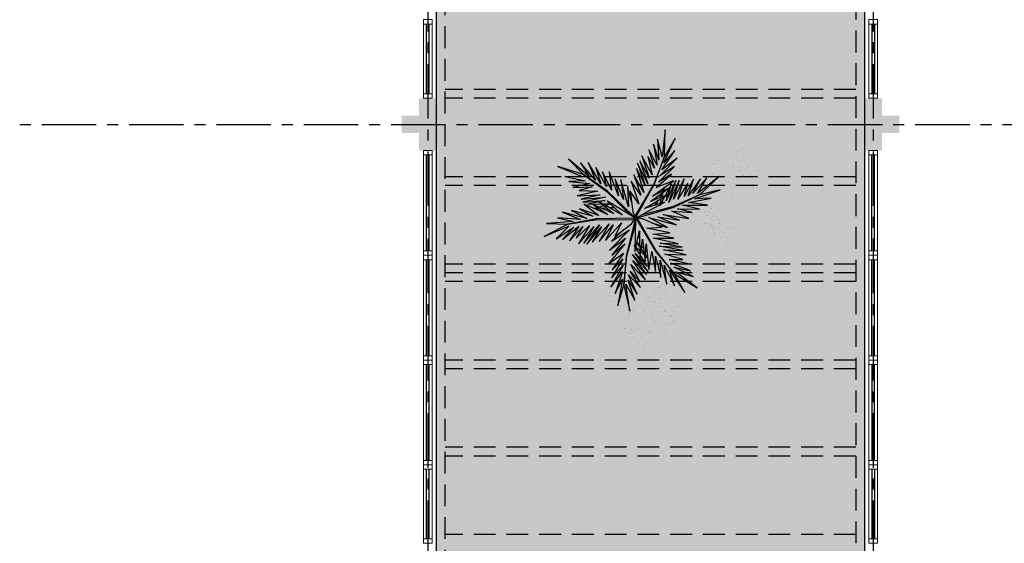
# Model space of a CAD drawing. Units: millimetres. Extents: x 3057 to 3662, y 1233 to 1493.
# Drawn here: x 3104 to 3116, y 1334 to 1340 of the extents above; entities that cross this region are included whole.
import ezdxf

# ---------------------------------------------------------------- set-up
doc = ezdxf.new("R2010")
doc.units = ezdxf.units.MM
for name, pattern in [('CONTINU', [0]), ('CONTINUO', [0]), ('DASHED2', [0.375, 0.25, -0.125]), ('HIDDEN', [0.375, 0.25, -0.125]), ('PL-POUSO-ARQ-EIXO$0$CENTER', [2, 1.25, -0.25, 0.25, -0.25]), ('TRACEJADA2', [0.375, 0.25, -0.125])]:
    doc.linetypes.add(name, pattern=pattern)
for name, color, linetype in [('_ARQ_VISTA02', 2, 'Continuous'), ('ARQ-MOB-DIV-DV1', 12, 'Continuous'), ('EIXO$0$A-EIXOS-PRI', 252, 'PL-POUSO-ARQ-EIXO$0$CENTER'), ('JARDIM', 64, 'CONTINUO'), ('OFC-MALL-ARQ-EX-1PV$0$A_HTC_1', 252, 'Continuous'), ('PERGOLA', 8, 'CONTINU'), ('PROJEÇÃO', 8, 'HIDDEN'), ('VEGET1', 103, 'Continuous'), ('VEGET2', 71, 'Continuous')]:
    doc.layers.add(name, color=color, linetype=linetype)
doc.layers.add('ÁRVORE', color=92, linetype='Continuous', lineweight=15)

# ---------------------------------------------------------------- blocks, each defined once
blk = doc.blocks.new('PERGOLA')
at = {"layer": 'PERGOLA', "linetype": 'DASHED2'}
for p, q in [((109618.383, -73576.608), (109618.383, -73559.708)), ((109623.283, -73559.708), (109623.283, -73576.608)), ((109618.483, -73576.508), (109618.483, -73559.808)), ((109623.183, -73559.808), (109623.183, -73576.508)), ((109618.483, -73565.108), (109623.183, -73565.108)), ((109618.483, -73566.008), (109623.183, -73566.008)), ((109618.483, -73566.108), (109623.183, -73566.108)), ((109618.483, -73567.008), (109623.183, -73567.008)), ((109618.483, -73567.108), (109623.183, -73567.108)), ((109618.483, -73568.008), (109623.183, -73568.008)), ((109618.483, -73568.108), (109623.183, -73568.108)), ((109618.483, -73568.108), (109623.183, -73568.108)), ((109618.483, -73568.208), (109623.183, -73568.208)), ((109618.483, -73569.108), (109623.183, -73569.108)), ((109618.483, -73569.208), (109623.183, -73569.208)), ((109618.483, -73570.108), (109623.183, -73570.108)), ((109618.483, -73570.208), (109623.183, -73570.208))]:
    blk.add_line(p, q, dxfattribs=at)
blk = doc.blocks.new('VEG2')
at = {"color": 0}
for p, q in [((-0.0276, 1.2376), (-0.0276, 1.2376)), ((-0.0215, 1.2559), (-0.0215, 1.2559)), ((0.0379, 1.2487), (0.0379, 1.2487)), ((-0.0898, 1.1507), (-0.0898, 1.1507)), ((-0.0769, 1.1678), (-0.0769, 1.1678)), ((-0.0509, 1.1712), (-0.0509, 1.1712)), ((-0.0295, 1.197), (-0.0295, 1.197)), ((-0.0183, 1.2291), (-0.0183, 1.2291)), ((-0.0102, 1.1766), (-0.0102, 1.1766)), ((-0.0022, 1.1441), (-0.0022, 1.1441)), ((0.0252, 1.1893), (0.0252, 1.1893)), ((0.0411, 1.1524), (0.0411, 1.1524)), ((0.0749, 1.1437), (0.0749, 1.1437)), ((-0.2276, 1.0776), (-0.2276, 1.0776)), ((-0.2215, 1.0959), (-0.2215, 1.0959)), ((-0.2183, 1.0691), (-0.2183, 1.0691)), ((-0.1621, 1.0887), (-0.1621, 1.0887)), ((-0.0754, 1.0998), (-0.0754, 1.0998)), ((-0.0662, 1.0914), (-0.0662, 1.0914)), ((-0.0609, 1.082), (-0.0609, 1.082)), ((-0.0264, 1.1007), (-0.0264, 1.1007)), ((-0.0227, 1.0515), (-0.0227, 1.0515)), ((0.0189, 1.1307), (0.0189, 1.1307)), ((0.0359, 1.0532), (0.0359, 1.0532)), ((0.0442, 1.0561), (0.0442, 1.0561)), ((0.0841, 1.1352), (0.0841, 1.1352)), ((0.0948, 1.0823), (0.0948, 1.0823)), ((0.1038, 1.0621), (0.1038, 1.0621)), ((0.1087, 1.1055), (0.1087, 1.1055)), ((0.1276, 1.0954), (0.1276, 1.0954)), ((0.1298, 1.0656), (0.1298, 1.0656)), ((0.1721, 1.0554), (0.1721, 1.0554)), ((0.1774, 1.0498), (0.1774, 1.0498)), ((-0.3195, 0.9875), (-0.3195, 0.9875)), ((-0.3135, 1.0058), (-0.3135, 1.0058)), ((-0.3103, 0.9791), (-0.3103, 0.9791)), ((-0.2898, 0.9907), (-0.2898, 0.9907)), ((-0.2769, 1.0078), (-0.2769, 1.0078)), ((-0.2541, 0.9987), (-0.2541, 0.9987)), ((-0.2509, 1.0112), (-0.2509, 1.0112)), ((-0.2295, 1.037), (-0.2295, 1.037)), ((-0.2102, 1.0166), (-0.2102, 1.0166)), ((-0.2022, 0.9841), (-0.2022, 0.9841)), ((-0.1811, 0.9707), (-0.1811, 0.9707)), ((-0.1748, 1.0293), (-0.1748, 1.0293)), ((-0.1589, 0.9924), (-0.1589, 0.9924)), ((-0.1251, 0.9837), (-0.1251, 0.9837)), ((-0.1159, 0.9752), (-0.1159, 0.9752)), ((0.0798, 0.9576), (0.0798, 0.9576)), ((0.1118, 1.0092), (0.1118, 1.0092)), ((0.1352, 0.9571), (0.1352, 0.9571)), ((0.1753, 0.9591), (0.1753, 0.9591)), ((0.1866, 1.0413), (0.1866, 1.0413)), ((-0.3818, 0.9006), (-0.3818, 0.9006)), ((-0.3689, 0.9177), (-0.3689, 0.9177)), ((-0.3429, 0.9212), (-0.3429, 0.9212)), ((-0.3215, 0.9469), (-0.3215, 0.9469)), ((-0.3022, 0.9265), (-0.3022, 0.9265)), ((-0.2942, 0.894), (-0.2942, 0.894)), ((-0.2754, 0.9398), (-0.2754, 0.9398)), ((-0.2731, 0.8806), (-0.2731, 0.8806)), ((-0.2668, 0.9392), (-0.2668, 0.9392)), ((-0.2662, 0.9314), (-0.2662, 0.9314)), ((-0.2609, 0.922), (-0.2609, 0.922)), ((-0.2509, 0.9023), (-0.2509, 0.9023)), ((-0.2264, 0.9407), (-0.2264, 0.9407)), ((-0.2227, 0.8915), (-0.2227, 0.8915)), ((-0.2171, 0.8936), (-0.2171, 0.8936)), ((-0.2078, 0.8852), (-0.2078, 0.8852)), ((-0.1833, 0.8554), (-0.1833, 0.8554)), ((-0.1641, 0.8932), (-0.1641, 0.8932)), ((-0.1558, 0.8961), (-0.1558, 0.8961)), ((-0.1052, 0.9223), (-0.1052, 0.9223)), ((-0.0962, 0.9021), (-0.0962, 0.9021)), ((-0.0913, 0.9455), (-0.0913, 0.9455)), ((-0.0724, 0.9354), (-0.0724, 0.9354)), ((-0.0702, 0.9056), (-0.0702, 0.9056)), ((-0.0279, 0.8954), (-0.0279, 0.8954)), ((-0.0226, 0.8898), (-0.0226, 0.8898)), ((-0.0134, 0.8813), (-0.0134, 0.8813)), ((0.0413, 0.9245), (0.0413, 0.9245)), ((0.0731, 0.8578), (0.0731, 0.8578)), ((0.0786, 0.8937), (0.0786, 0.8937)), ((0.082, 0.9298), (0.082, 0.9298)), ((0.0991, 0.8612), (0.0991, 0.8612)), ((0.0996, 0.8802), (0.0996, 0.8802)), ((0.115, 0.9128), (0.115, 0.9128)), ((0.1205, 0.887), (0.1205, 0.887)), ((0.1224, 0.9276), (0.1224, 0.9276)), ((0.1285, 0.9459), (0.1285, 0.9459)), ((0.1296, 0.912), (0.1296, 0.912)), ((0.1317, 0.9191), (0.1317, 0.9191)), ((0.1388, 0.9035), (0.1388, 0.9035)), ((0.1398, 0.8666), (0.1398, 0.8666)), ((0.1499, 0.9388), (0.1499, 0.9388)), ((0.1752, 0.8793), (0.1752, 0.8793)), ((0.1759, 0.9422), (0.1759, 0.9422)), ((0.1879, 0.9387), (0.1879, 0.9387)), ((-0.3674, 0.8497), (-0.3674, 0.8497)), ((-0.3582, 0.8413), (-0.3582, 0.8413)), ((-0.3529, 0.8319), (-0.3529, 0.8319)), ((-0.3184, 0.8506), (-0.3184, 0.8506)), ((-0.3147, 0.8014), (-0.3147, 0.8014)), ((-0.2561, 0.8031), (-0.2561, 0.8031)), ((-0.2478, 0.806), (-0.2478, 0.806)), ((-0.1972, 0.8322), (-0.1972, 0.8322)), ((-0.1882, 0.8121), (-0.1882, 0.8121)), ((-0.1802, 0.7591), (-0.1802, 0.7591)), ((-0.1643, 0.8453), (-0.1643, 0.8453)), ((-0.1622, 0.8155), (-0.1622, 0.8155)), ((-0.1587, 0.7645), (-0.1587, 0.7645)), ((-0.1202, 0.7976), (-0.1202, 0.7976)), ((-0.1199, 0.8054), (-0.1199, 0.8054)), ((-0.118, 0.7698), (-0.118, 0.7698)), ((-0.1146, 0.7997), (-0.1146, 0.7997)), ((-0.1054, 0.7912), (-0.1054, 0.7912)), ((-0.0882, 0.8492), (-0.0882, 0.8492)), ((-0.0648, 0.7971), (-0.0648, 0.7971)), ((-0.0501, 0.7788), (-0.0501, 0.7788)), ((-0.0247, 0.7991), (-0.0247, 0.7991)), ((-0.0241, 0.7822), (-0.0241, 0.7822)), ((0.0602, 0.8407), (0.0602, 0.8407)), ((0.0746, 0.7898), (0.0746, 0.7898)), ((0.0838, 0.7814), (0.0838, 0.7814)), ((0.0891, 0.772), (0.0891, 0.772)), ((0.1236, 0.7907), (0.1236, 0.7907)), ((0.1478, 0.8341), (0.1478, 0.8341)), ((0.1689, 0.8207), (0.1689, 0.8207)), ((0.1911, 0.8424), (0.1911, 0.8424)), ((0.2249, 0.8337), (0.2249, 0.8337)), ((0.2341, 0.8252), (0.2341, 0.8252)), ((0.2448, 0.7723), (0.2448, 0.7723)), ((0.2587, 0.7955), (0.2587, 0.7955)), ((0.2776, 0.7854), (0.2776, 0.7854)), ((-0.2507, 0.6744), (-0.2507, 0.6744)), ((-0.2122, 0.7075), (-0.2122, 0.7075)), ((-0.21, 0.6797), (-0.21, 0.6797)), ((-0.1568, 0.707), (-0.1568, 0.707)), ((-0.1421, 0.6887), (-0.1421, 0.6887)), ((-0.1214, 0.7337), (-0.1214, 0.7337)), ((-0.1167, 0.709), (-0.1167, 0.709)), ((-0.1161, 0.6921), (-0.1161, 0.6921)), ((-0.1004, 0.7202), (-0.1004, 0.7202)), ((-0.085, 0.7528), (-0.085, 0.7528)), ((-0.0704, 0.752), (-0.0704, 0.752)), ((-0.0612, 0.7435), (-0.0612, 0.7435)), ((0.1273, 0.7415), (0.1273, 0.7415)), ((0.1859, 0.7432), (0.1859, 0.7432)), ((0.1942, 0.7461), (0.1942, 0.7461)), ((0.2538, 0.7521), (0.2538, 0.7521)), ((0.2618, 0.6992), (0.2618, 0.6992)), ((0.2798, 0.7556), (0.2798, 0.7556)), ((0.3221, 0.7454), (0.3221, 0.7454)), ((0.3274, 0.7398), (0.3274, 0.7398)), ((0.3366, 0.7313), (0.3366, 0.7313)), ((-0.2134, 0.6436), (-0.2134, 0.6436)), ((-0.1924, 0.6302), (-0.1924, 0.6302)), ((-0.177, 0.6628), (-0.177, 0.6628)), ((-0.1624, 0.6619), (-0.1624, 0.6619)), ((-0.1532, 0.6535), (-0.1532, 0.6535)), ((0.1913, 0.6145), (0.1913, 0.6145)), ((0.2286, 0.5837), (0.2286, 0.5837)), ((0.2298, 0.6476), (0.2298, 0.6476)), ((0.232, 0.6198), (0.232, 0.6198)), ((0.2496, 0.5702), (0.2496, 0.5702)), ((0.265, 0.6028), (0.265, 0.6028)), ((0.2796, 0.602), (0.2796, 0.602)), ((0.2852, 0.6471), (0.2852, 0.6471)), ((0.2888, 0.5935), (0.2888, 0.5935)), ((0.2999, 0.6288), (0.2999, 0.6288)), ((0.3253, 0.6491), (0.3253, 0.6491)), ((0.3259, 0.6322), (0.3259, 0.6322)), ((-0.8076, 0.2276), (-0.8076, 0.2276)), ((-0.8015, 0.2459), (-0.8015, 0.2459)), ((-0.7983, 0.2191), (-0.7983, 0.2191)), ((-0.7421, 0.2387), (-0.7421, 0.2387)), ((-0.8698, 0.1407), (-0.8698, 0.1407)), ((-0.8569, 0.1578), (-0.8569, 0.1578)), ((-0.8309, 0.1612), (-0.8309, 0.1612)), ((-0.8095, 0.187), (-0.8095, 0.187)), ((-0.7902, 0.1666), (-0.7902, 0.1666)), ((-0.7822, 0.1341), (-0.7822, 0.1341)), ((-0.7611, 0.1207), (-0.7611, 0.1207)), ((-0.7548, 0.1793), (-0.7548, 0.1793)), ((-0.7389, 0.1424), (-0.7389, 0.1424)), ((-0.7051, 0.1337), (-0.7051, 0.1337)), ((-0.6959, 0.1252), (-0.6959, 0.1252)), ((-0.6895, 0.107), (-0.6895, 0.107)), ((-0.6876, 0.1476), (-0.6876, 0.1476)), ((-0.6815, 0.1659), (-0.6815, 0.1659)), ((-0.6783, 0.1391), (-0.6783, 0.1391)), ((-0.6713, 0.0955), (-0.6713, 0.0955)), ((-0.6348, 0.0993), (-0.6348, 0.0993)), ((-0.6221, 0.1587), (-0.6221, 0.1587)), ((-0.8554, 0.0898), (-0.8554, 0.0898)), ((-0.8462, 0.0814), (-0.8462, 0.0814)), ((-0.8409, 0.072), (-0.8409, 0.072)), ((-0.8064, 0.0907), (-0.8064, 0.0907)), ((-0.8027, 0.0415), (-0.8027, 0.0415)), ((-0.7498, 0.0607), (-0.7498, 0.0607)), ((-0.7441, 0.0432), (-0.7441, 0.0432)), ((-0.7369, 0.0778), (-0.7369, 0.0778)), ((-0.7358, 0.0461), (-0.7358, 0.0461)), ((-0.7354, 0.0098), (-0.7354, 0.0098)), ((-0.7262, 0.0014), (-0.7262, 0.0014)), ((-0.7109, 0.0812), (-0.7109, 0.0812)), ((-0.6864, 0.0107), (-0.6864, 0.0107)), ((-0.6852, 0.0723), (-0.6852, 0.0723)), ((-0.6762, 0.0521), (-0.6762, 0.0521)), ((-0.6702, 0.0866), (-0.6702, 0.0866)), ((-0.6622, 0.0541), (-0.6622, 0.0541)), ((-0.6524, 0.0854), (-0.6524, 0.0854)), ((-0.6502, 0.0556), (-0.6502, 0.0556)), ((-0.6411, 0.0407), (-0.6411, 0.0407)), ((-0.6189, 0.0624), (-0.6189, 0.0624)), ((-0.6079, 0.0454), (-0.6079, 0.0454)), ((-0.6026, 0.0398), (-0.6026, 0.0398)), ((-0.5934, 0.0313), (-0.5934, 0.0313)), ((-0.5851, 0.0537), (-0.5851, 0.0537)), ((-0.5759, 0.0452), (-0.5759, 0.0452)), ((-0.5513, 0.0155), (-0.5513, 0.0155)), ((-0.5324, 0.0054), (-0.5324, 0.0054)), ((-0.7387, -0.0855), (-0.7387, -0.0855)), ((-0.7209, -0.008), (-0.7209, -0.008)), ((-0.7002, -0.0524), (-0.7002, -0.0524)), ((-0.698, -0.0802), (-0.698, -0.0802)), ((-0.6827, -0.0385), (-0.6827, -0.0385)), ((-0.6682, -0.0008), (-0.6682, -0.0008)), ((-0.6448, -0.0529), (-0.6448, -0.0529)), ((-0.6301, -0.0712), (-0.6301, -0.0712)), ((-0.6241, -0.0368), (-0.6241, -0.0368)), ((-0.6158, -0.0339), (-0.6158, -0.0339)), ((-0.6047, -0.0509), (-0.6047, -0.0509)), ((-0.6041, -0.0678), (-0.6041, -0.0678)), ((-0.5652, -0.0077), (-0.5652, -0.0077)), ((-0.5562, -0.0279), (-0.5562, -0.0279)), ((-0.5482, -0.0808), (-0.5482, -0.0808)), ((-0.5302, -0.0244), (-0.5302, -0.0244)), ((-0.4879, -0.0346), (-0.4879, -0.0346)), ((-0.4826, -0.0402), (-0.4826, -0.0402)), ((-0.4734, -0.0487), (-0.4734, -0.0487)), ((-0.7014, -0.1163), (-0.7014, -0.1163)), ((-0.6804, -0.1298), (-0.6804, -0.1298)), ((-0.665, -0.0972), (-0.665, -0.0972)), ((-0.6504, -0.098), (-0.6504, -0.098)), ((-0.6412, -0.1065), (-0.6412, -0.1065)), ((-0.6187, -0.1655), (-0.6187, -0.1655)), ((-0.5802, -0.1324), (-0.5802, -0.1324)), ((-0.578, -0.1602), (-0.578, -0.1602)), ((-0.545, -0.1772), (-0.545, -0.1772)), ((-0.5304, -0.178), (-0.5304, -0.178)), ((-0.5248, -0.1329), (-0.5248, -0.1329)), ((-0.5212, -0.1865), (-0.5212, -0.1865)), ((-0.5101, -0.1512), (-0.5101, -0.1512)), ((-0.4847, -0.1309), (-0.4847, -0.1309)), ((-0.4841, -0.1478), (-0.4841, -0.1478)), ((-0.8757, -0.282), (-0.8757, -0.282)), ((-0.8737, -0.2414), (-0.8737, -0.2414)), ((-0.8677, -0.2232), (-0.8677, -0.2232)), ((-0.8645, -0.2499), (-0.8645, -0.2499)), ((-0.8082, -0.2303), (-0.8082, -0.2303)), ((-0.5814, -0.1963), (-0.5814, -0.1963)), ((-0.5604, -0.2098), (-0.5604, -0.2098)), ((-1.0795, -0.363), (-1.0795, -0.363)), ((-1.0776, -0.3224), (-1.0776, -0.3224)), ((-1.0715, -0.3041), (-1.0715, -0.3041)), ((-1.0683, -0.3309), (-1.0683, -0.3309)), ((-1.0248, -0.3707), (-1.0248, -0.3707)), ((-1.0121, -0.3113), (-1.0121, -0.3113)), ((-0.936, -0.3283), (-0.936, -0.3283)), ((-0.9231, -0.3112), (-0.9231, -0.3112)), ((-0.8971, -0.3078), (-0.8971, -0.3078)), ((-0.8725, -0.3784), (-0.8725, -0.3784)), ((-0.8564, -0.3024), (-0.8564, -0.3024)), ((-0.8484, -0.3349), (-0.8484, -0.3349)), ((-0.8273, -0.3484), (-0.8273, -0.3484)), ((-0.821, -0.2897), (-0.821, -0.2897)), ((-0.8051, -0.3266), (-0.8051, -0.3266)), ((-0.7712, -0.3354), (-0.7712, -0.3354)), ((-0.762, -0.3438), (-0.762, -0.3438)), ((-0.7375, -0.3735), (-0.7375, -0.3735)), ((-1.1398, -0.4093), (-1.1398, -0.4093)), ((-1.1269, -0.3922), (-1.1269, -0.3922)), ((-1.1254, -0.4602), (-1.1254, -0.4602)), ((-1.1162, -0.4686), (-1.1162, -0.4686)), ((-1.1009, -0.3888), (-1.1009, -0.3888)), ((-1.0764, -0.4593), (-1.0764, -0.4593)), ((-1.0602, -0.3834), (-1.0602, -0.3834)), ((-1.0522, -0.4159), (-1.0522, -0.4159)), ((-1.0311, -0.4293), (-1.0311, -0.4293)), ((-1.0089, -0.4076), (-1.0089, -0.4076)), ((-0.9751, -0.4163), (-0.9751, -0.4163)), ((-0.9659, -0.4248), (-0.9659, -0.4248)), ((-0.9413, -0.4545), (-0.9413, -0.4545)), ((-0.9224, -0.4646), (-0.9224, -0.4646)), ((-0.9215, -0.3792), (-0.9215, -0.3792)), ((-0.9123, -0.3877), (-0.9123, -0.3877)), ((-0.9071, -0.397), (-0.9071, -0.397)), ((-0.8688, -0.4275), (-0.8688, -0.4275)), ((-0.8103, -0.4258), (-0.8103, -0.4258)), ((-0.802, -0.423), (-0.802, -0.423)), ((-0.7514, -0.3967), (-0.7514, -0.3967)), ((-0.7424, -0.4169), (-0.7424, -0.4169)), ((-0.7343, -0.4699), (-0.7343, -0.4699)), ((-0.7185, -0.3837), (-0.7185, -0.3837)), ((-0.7164, -0.4135), (-0.7164, -0.4135)), ((-0.674, -0.4236), (-0.674, -0.4236)), ((-0.6688, -0.4293), (-0.6688, -0.4293)), ((-0.6595, -0.4377), (-0.6595, -0.4377)), ((-1.1109, -0.478), (-1.1109, -0.478)), ((-1.0727, -0.5085), (-1.0727, -0.5085)), ((-1.0141, -0.5068), (-1.0141, -0.5068)), ((-1.0058, -0.5039), (-1.0058, -0.5039)), ((-0.9552, -0.4777), (-0.9552, -0.4777)), ((-0.9462, -0.4979), (-0.9462, -0.4979)), ((-0.9382, -0.5508), (-0.9382, -0.5508)), ((-0.9202, -0.4944), (-0.9202, -0.4944)), ((-0.8779, -0.5046), (-0.8779, -0.5046)), ((-0.8726, -0.5102), (-0.8726, -0.5102)), ((-0.8634, -0.5187), (-0.8634, -0.5187)), ((-0.8049, -0.5546), (-0.8049, -0.5546)), ((-0.7663, -0.5214), (-0.7663, -0.5214)), ((-0.7642, -0.5492), (-0.7642, -0.5492)), ((-0.7312, -0.5662), (-0.7312, -0.5662)), ((-0.7166, -0.567), (-0.7166, -0.567)), ((-0.711, -0.5219), (-0.711, -0.5219)), ((-0.6963, -0.5403), (-0.6963, -0.5403)), ((-0.6709, -0.5199), (-0.6709, -0.5199)), ((-0.6703, -0.5368), (-0.6703, -0.5368)), ((-1.0087, -0.6355), (-1.0087, -0.6355)), ((-0.9702, -0.6024), (-0.9702, -0.6024)), ((-0.968, -0.6302), (-0.968, -0.6302)), ((-0.935, -0.6472), (-0.935, -0.6472)), ((-0.9204, -0.648), (-0.9204, -0.648)), ((-0.9148, -0.6029), (-0.9148, -0.6029)), ((-0.9112, -0.6565), (-0.9112, -0.6565)), ((-0.9001, -0.6212), (-0.9001, -0.6212)), ((-0.8747, -0.6009), (-0.8747, -0.6009)), ((-0.8741, -0.6178), (-0.8741, -0.6178)), ((-0.7676, -0.5854), (-0.7676, -0.5854)), ((-0.7465, -0.5988), (-0.7465, -0.5988)), ((-0.7074, -0.5755), (-0.7074, -0.5755)), ((-0.9714, -0.6663), (-0.9714, -0.6663)), ((-0.9504, -0.6798), (-0.9504, -0.6798))]:
    blk.add_line(p, q, dxfattribs=at)
at = {"layer": 'VEGET1'}
for p, q in [((0.1232, 0.8859), (0.1599, 0.6273)), ((0.1811, 0.6356), (0.1232, 0.8859)), ((0.0736, 0.7802), (0.1381, 0.5882)), ((0.1599, 0.6273), (0.0736, 0.7802)), ((0.2375, 0.8334), (0.1811, 0.6356)), ((0.1912, 0.5777), (0.2375, 0.8334)), ((0.0505, 0.7238), (0.135, 0.5386)), ((0.1381, 0.5882), (0.0505, 0.7238)), ((0.1911, 0.5076), (0.2633, 0.7179)), ((0.2633, 0.7179), (0.1912, 0.5777)), ((-0.0287, 0.5859), (0.0921, 0.3993)), ((0.1117, 0.4369), (-0.0287, 0.5859)), ((0.0202, 0.6608), (0.1196, 0.5028)), ((0.135, 0.5386), (0.0202, 0.6608)), ((0.0277, 0.5952), (0.1117, 0.4369)), ((0.1196, 0.5028), (0.0277, 0.5952)), ((0.1811, 0.6356), (0.1507, 0.3548)), ((0.1579, 0.3581), (0.1811, 0.6356)), ((0.1857, 0.4455), (0.3042, 0.6549)), ((0.3042, 0.6549), (0.1911, 0.5076)), ((-0.053, 0.5082), (0.0698, 0.3295)), ((0.0959, 0.3432), (-0.053, 0.5082)), ((-0.0368, 0.5357), (0.0959, 0.3432)), ((0.0921, 0.3993), (-0.0368, 0.5357)), ((0.1832, 0.3276), (0.2925, 0.4905)), ((0.2989, 0.5672), (0.1857, 0.4455)), ((0.1903, 0.3847), (0.2989, 0.5672)), ((0.2925, 0.4905), (0.1903, 0.3847)), ((-0.0274, 0.3583), (-0.0506, 0.3813)), ((-0.0473, 0.4561), (0.0215, 0.3457)), ((0.0698, 0.3295), (-0.0473, 0.4561)), ((0.1702, 0.2401), (0.3259, 0.433)), ((0.3259, 0.433), (0.1832, 0.3276)), ((-0.0501, 0.3771), (-0.0283, 0.3453)), ((-0.0317, 0.296), (-0.0424, 0.3052)), ((-0.0405, 0.2867), (-0.0331, 0.2755)), ((0.017, 0.3141), (-0.0177, 0.3486)), ((-0.0151, 0.3261), (0.0128, 0.2854)), ((0.0276, 0.336), (0.065, 0.2761)), ((0.0632, 0.2681), (0.0278, 0.3034)), ((0.1507, 0.3548), (0.068, 0.0534)), ((0.0692, 0.005), (0.1579, 0.3581)), ((0.1262, 0.105), (0.3175, 0.2985)), ((0.1631, 0.1829), (0.295, 0.3488)), ((0.3175, 0.2985), (0.1631, 0.1829)), ((0.295, 0.3488), (0.1702, 0.2401)), ((0.0093, 0.2607), (-0.0095, 0.2768)), ((-0.0044, 0.2319), (0.0034, 0.2201)), ((0.028, 0.2633), (0.0538, 0.2258)), ((0.0532, 0.223), (0.0281, 0.2445)), ((0.081, 0.2505), (0.0719, 0.2595)), ((0.072, 0.2649), (0.081, 0.2505)), ((0.2971, 0.2136), (0.1262, 0.105)), ((0.1813, 0.1021), (0.2971, 0.2136)), ((0.0285, 0.1821), (0.0402, 0.1644)), ((0.0377, 0.1536), (0.0286, 0.1615)), ((-0.3563, 0.011), (-0.1998, -0.0427)), ((-0.1467, -0.0203), (-0.3563, 0.011)), ((-0.324, 0.0557), (-0.1467, -0.0203)), ((-0.0608, -0.0132), (-0.324, 0.0557)), ((-0.2403, 0.0804), (-0.0608, -0.0132)), ((-0.0858, 0.0359), (-0.2403, 0.0804)), ((0.0671, 0.0056), (0.0692, 0.005)), ((-0.4778, -0.062), (-0.3351, -0.0976)), ((-0.282, -0.0752), (-0.4778, -0.062)), ((-0.4446, -0.0043), (-0.282, -0.0752)), ((-0.1998, -0.0427), (-0.4446, -0.0043)), ((0.0543, -0.0126), (-0.2958, -0.1123)), ((-0.2894, -0.1169), (0.013, -0.0378)), ((0.0549, -0.0147), (0.0543, -0.0126)), ((0.0786, -0.0152), (0.077, -0.0167)), ((0.077, -0.0167), (0.3384, -0.2701)), ((0.3392, -0.2622), (0.1195, -0.0399)), ((0.2214, -0.0637), (0.2329, -0.0598)), ((0.2507, -0.07), (0.2296, -0.0712)), ((0.3103, -0.0664), (0.2962, -0.0673)), ((0.3284, -0.0926), (0.3518, -0.0845)), ((0.3758, -0.0625), (0.3625, -0.0633)), ((0.3795, -0.0748), (0.3928, -0.0701)), ((0.5406, -0.0081), (0.5457, -0.0081)), ((-0.4419, -0.1583), (-0.66, -0.201)), ((-0.3854, -0.1319), (-0.626, -0.1341)), ((-0.626, -0.1341), (-0.4419, -0.1583)), ((-0.2958, -0.1123), (-0.5477, -0.2311)), ((-0.5477, -0.2311), (-0.2894, -0.1169)), ((-0.5474, -0.0948), (-0.3854, -0.1319)), ((-0.3351, -0.0976), (-0.5474, -0.0948)), ((-0.3523, -0.3698), (-0.2519, -0.1586)), ((-0.2519, -0.1586), (-0.3204, -0.3701)), ((-0.3204, -0.3701), (-0.2269, -0.1744)), ((-0.2269, -0.1744), (-0.278, -0.3391)), ((-0.2115, -0.2142), (-0.1783, -0.1518)), ((-0.1706, -0.1493), (-0.1834, -0.1977)), ((-0.1721, -0.1401), (-0.1642, -0.1252)), ((-0.1642, -0.1252), (-0.1674, -0.1375)), ((-0.1488, -0.1774), (-0.1292, -0.1363)), ((-0.1264, -0.1355), (-0.1326, -0.1679)), ((-0.1054, -0.1898), (-0.0991, -0.1771)), ((-0.0787, -0.1364), (-0.0692, -0.1175)), ((-0.0586, -0.1142), (-0.0609, -0.126)), ((0.1051, -0.1623), (0.1437, -0.3183)), ((0.1351, -0.1161), (0.207, -0.3784)), ((0.1437, -0.3183), (0.1351, -0.1161)), ((0.1841, -0.1869), (0.2618, -0.3841)), ((0.207, -0.3784), (0.1841, -0.1869)), ((0.2738, -0.1118), (0.305, -0.1009)), ((0.3213, -0.1102), (0.2759, -0.1138)), ((0.2838, -0.1496), (0.2961, -0.1463)), ((0.3007, -0.149), (0.2838, -0.1496)), ((0.3079, -0.1431), (0.3562, -0.13)), ((0.3845, -0.1461), (0.3139, -0.1486)), ((0.3972, -0.1042), (0.3481, -0.1081)), ((0.3566, -0.2089), (0.5739, -0.1624)), ((0.3577, -0.1794), (0.5259, -0.1413)), ((0.5739, -0.1624), (0.3577, -0.1794)), ((0.3709, -0.126), (0.4628, -0.1011)), ((0.5259, -0.1413), (0.396, -0.1458)), ((0.4589, -0.0994), (0.4205, -0.1024)), ((-0.5026, -0.1933), (-0.7472, -0.2811)), ((-0.7472, -0.2811), (-0.5477, -0.2311)), ((-0.5477, -0.2311), (-0.7355, -0.4063)), ((-0.7355, -0.4063), (-0.5299, -0.2452)), ((-0.66, -0.201), (-0.5026, -0.1933)), ((-0.6192, -0.3965), (-0.4851, -0.2446)), ((-0.5299, -0.2452), (-0.6192, -0.3965)), ((-0.5588, -0.3882), (-0.4406, -0.2225)), ((-0.4851, -0.2446), (-0.5588, -0.3882)), ((-0.4891, -0.383), (-0.402, -0.2179)), ((-0.4406, -0.2225), (-0.4891, -0.383)), ((-0.436, -0.3437), (-0.3409, -0.1918)), ((-0.402, -0.2179), (-0.436, -0.3437)), ((-0.3998, -0.3879), (-0.2986, -0.1899)), ((-0.3409, -0.1918), (-0.3998, -0.3879)), ((-0.2986, -0.1899), (-0.3523, -0.3698)), ((-0.278, -0.3391), (-0.2169, -0.2243)), ((-0.2033, -0.2729), (-0.2117, -0.3045)), ((-0.2082, -0.302), (-0.1916, -0.2672)), ((-0.1873, -0.2124), (-0.1998, -0.2596)), ((-0.1816, -0.2462), (-0.1603, -0.2016)), ((-0.1472, -0.2455), (-0.1498, -0.2594)), ((-0.1372, -0.1924), (-0.1418, -0.2167)), ((-0.1348, -0.2484), (-0.1288, -0.2365)), ((0.2301, -0.2217), (0.3193, -0.453)), ((0.2618, -0.3841), (0.2301, -0.2217)), ((0.2994, -0.2767), (0.3858, -0.4528)), ((0.3193, -0.453), (0.2994, -0.2767)), ((0.3384, -0.2701), (0.5672, -0.4289)), ((0.5672, -0.4289), (0.3392, -0.2622)), ((0.5896, -0.1902), (0.3566, -0.2089)), ((0.407, -0.2336), (0.5896, -0.1902)), ((0.6291, -0.2224), (0.407, -0.2336)), ((0.4298, -0.2694), (0.6291, -0.2224)), ((0.6089, -0.2758), (0.4298, -0.2694)), ((0.4829, -0.3092), (0.6089, -0.2758)), ((0.3453, -0.3114), (0.4491, -0.4967)), ((0.3858, -0.4528), (0.3453, -0.3114)), ((0.4002, -0.3378), (0.5224, -0.5451)), ((0.4491, -0.4967), (0.4002, -0.3378)), ((0.4513, -0.3735), (0.5973, -0.5412)), ((0.5224, -0.5451), (0.4513, -0.3735)), ((0.6695, -0.3022), (0.4829, -0.3092)), ((0.5062, -0.3404), (0.6695, -0.3022)), ((0.7088, -0.3599), (0.5062, -0.3404)), ((0.5476, -0.3679), (0.7088, -0.3599)), ((0.7462, -0.4081), (0.5476, -0.3679)), ((0.512, -0.4087), (0.7103, -0.5766)), ((0.5973, -0.5412), (0.512, -0.4087)), ((0.5672, -0.4289), (0.8129, -0.5039)), ((0.7103, -0.5766), (0.5672, -0.4289)), ((0.5706, -0.4064), (0.7462, -0.4081)), ((0.8129, -0.5039), (0.5706, -0.4064))]:
    blk.add_line(p, q, dxfattribs=at)
at = {"layer": 'VEGET2'}
for p, q in [((-0.5254, 0.6639), (-0.3166, 0.507)), ((-0.3076, 0.5278), (-0.5254, 0.6639)), ((-0.4075, 0.7076), (-0.3076, 0.5278)), ((-0.2594, 0.494), (-0.4075, 0.7076)), ((-0.3076, 0.6441), (-0.2594, 0.494)), ((-0.2099, 0.4444), (-0.3076, 0.6441)), ((-0.2342, 0.6285), (-0.2099, 0.4444)), ((-0.1698, 0.3967), (-0.2342, 0.6285)), ((-0.4858, 0.5541), (-0.3044, 0.4639)), ((-0.3166, 0.507), (-0.4858, 0.5541)), ((-0.4622, 0.4979), (-0.2716, 0.4266)), ((-0.3044, 0.4639), (-0.4622, 0.4979)), ((-0.3076, 0.5278), (-0.1304, 0.3078)), ((-0.1277, 0.3152), (-0.3076, 0.5278)), ((-0.1759, 0.5628), (-0.1698, 0.3967)), ((-0.1236, 0.357), (-0.1759, 0.5628)), ((-0.1262, 0.504), (-0.1236, 0.357)), ((-0.0882, 0.3115), (-0.1262, 0.504)), ((-0.0619, 0.4869), (-0.0882, 0.3115)), ((-0.0355, 0.2405), (-0.0619, 0.4869)), ((-0.4391, 0.4319), (-0.2571, 0.3905)), ((-0.2716, 0.4266), (-0.4391, 0.4319)), ((-0.3874, 0.3908), (-0.2161, 0.3382)), ((-0.2571, 0.3905), (-0.3874, 0.3908)), ((-0.0242, 0.4056), (-0.0355, 0.2405)), ((-0.0002, 0.195), (-0.0242, 0.4056)), ((0.0273, 0.3859), (-0.0002, 0.195)), ((0.0289, 0.1138), (0.0273, 0.3859)), ((-0.4208, 0.3444), (-0.2034, 0.2978)), ((-0.2161, 0.3382), (-0.4208, 0.3444)), ((-0.391, 0.3031), (-0.1611, 0.2609)), ((-0.2034, 0.2978), (-0.391, 0.3031)), ((-0.1304, 0.3078), (0.0472, -0.0042)), ((0.0593, 0.0029), (-0.1277, 0.3152)), ((0.0729, 0.3115), (0.0289, 0.1138)), ((0.0669, -0.0081), (0.0729, 0.3115)), ((-0.383, 0.2722), (-0.1698, 0.2326)), ((-0.1611, 0.2609), (-0.383, 0.2722)), ((-0.3421, 0.2394), (-0.106, 0.1847)), ((-0.1698, 0.2326), (-0.3421, 0.2394)), ((0.3547, 0.2066), (0.2027, 0.0354)), ((0.4181, 0.2157), (0.2829, 0.0575)), ((0.2829, 0.0575), (0.3547, 0.2066)), ((0.4856, 0.2223), (0.3203, 0.0452)), ((0.3203, 0.0452), (0.4181, 0.2157)), ((0.5346, 0.2413), (0.3937, 0.0765)), ((0.3937, 0.0765), (0.4856, 0.2223)), ((0.4137, 0.0548), (0.5346, 0.2413)), ((0.5653, 0.2328), (0.4137, 0.0548)), ((0.6159, 0.2379), (0.4669, 0.073)), ((0.4669, 0.073), (0.5653, 0.2328)), ((0.5083, 0.0638), (0.6159, 0.2379)), ((0.7009, 0.2101), (0.574, 0.0732)), ((0.6125, 0.0676), (0.7009, 0.2101)), ((0.7695, 0.1971), (0.6125, 0.0676)), ((0.6612, 0.0774), (0.7695, 0.1971)), ((0.8301, 0.1895), (0.6612, 0.0774)), ((0.7047, 0.0664), (0.8301, 0.1895)), ((-0.106, 0.1847), (-0.3025, 0.1842)), ((-0.3025, 0.1842), (-0.098, 0.1463)), ((-0.098, 0.1463), (-0.263, 0.1338)), ((-0.263, 0.1338), (-0.0388, 0.0878)), ((0.2665, 0.167), (0.1073, 0.0457)), ((0.2027, 0.0354), (0.2665, 0.167)), ((0.6395, 0.1859), (0.5083, 0.0638)), ((0.574, 0.0732), (0.6395, 0.1859)), ((0.9449, 0.1688), (0.7047, 0.0664)), ((0.7182, 0.0482), (0.9449, 0.1688)), ((-0.0388, 0.0878), (-0.1846, 0.0773)), ((-0.1846, 0.0773), (0, 0)), ((0, 0), (0.0669, -0.0081)), ((0.0472, -0.0042), (0.0593, 0.0029)), ((0.1073, 0.0457), (0.0669, -0.0081)), ((0.0801, 0.007), (0.0801, -0.007)), ((0.4391, 0.0048), (0.0801, 0.007)), ((0.7182, 0.0482), (0.4391, 0.0048)), ((0.4441, -0.0013), (0.7182, 0.0482)), ((0.5971, 0.0054), (0.8189, -0.0099)), ((0.7687, -0.0657), (0.5971, 0.0054)), ((0.6649, 0.0234), (0.9238, 0.0449)), ((0.8189, -0.0099), (0.6649, 0.0234)), ((0.9238, 0.0449), (0.7182, 0.0482)), ((0.0669, -0.0081), (-0.2129, -0.1627)), ((0.0612, -0.0201), (-0.1159, -0.3382)), ((-0.1081, -0.3369), (0.0733, -0.0271)), ((0.0733, -0.0271), (0.0612, -0.0201)), ((0.0933, -0.07), (0.0669, -0.0081)), ((0.0669, -0.0081), (0.3406, -0.1731)), ((0.0801, -0.007), (0.4441, -0.0013)), ((0.1187, -0.2686), (0.0933, -0.07)), ((0.1914, -0.0362), (0.4279, -0.1708)), ((0.3406, -0.1731), (0.1914, -0.0362)), ((0.2763, -0.0516), (0.4706, -0.1361)), ((0.4279, -0.1708), (0.2763, -0.0516)), ((0.3333, -0.0437), (0.5599, -0.1442)), ((0.4706, -0.1361), (0.3333, -0.0437)), ((0.4212, -0.0336), (0.6069, -0.097)), ((0.5599, -0.1442), (0.4212, -0.0336)), ((0.4783, -0.0257), (0.6826, -0.0833)), ((0.6069, -0.097), (0.4783, -0.0257)), ((0.5358, -0.0055), (0.7687, -0.0657)), ((0.6826, -0.0833), (0.5358, -0.0055)), ((-0.0198, -0.1019), (-0.2546, -0.2394)), ((-0.2546, -0.2394), (-0.0755, -0.1677)), ((-0.0755, -0.1677), (-0.2459, -0.2937)), ((-0.2129, -0.1627), (-0.0198, -0.1019)), ((0.0366, -0.1475), (0.1187, -0.2686)), ((0.1089, -0.3647), (0.0366, -0.1475)), ((-0.0972, -0.2211), (-0.2975, -0.3671)), ((-0.2459, -0.2937), (-0.0972, -0.2211)), ((-0.0137, -0.2543), (0.085, -0.4241)), ((0.057, -0.486), (-0.0137, -0.2543)), ((0.0156, -0.228), (0.1089, -0.3647)), ((0.085, -0.4241), (0.0156, -0.228)), ((-0.1541, -0.3556), (-0.3062, -0.5038)), ((-0.2975, -0.3671), (-0.1324, -0.3022)), ((-0.1324, -0.3022), (-0.2802, -0.4313)), ((-0.2802, -0.4313), (-0.1541, -0.3556)), ((-0.2101, -0.6003), (-0.1081, -0.3369)), ((-0.1159, -0.3382), (-0.2101, -0.6003)), ((-0.0521, -0.34), (0.049, -0.5378)), ((0.0262, -0.5602), (-0.0521, -0.34)), ((-0.0233, -0.3334), (0.057, -0.486)), ((0.049, -0.5378), (-0.0233, -0.3334)), ((-0.1654, -0.4155), (-0.334, -0.5871)), ((-0.3062, -0.5038), (-0.1654, -0.4155)), ((-0.0916, -0.4263), (0.0054, -0.6066)), ((-0.0515, -0.601), (-0.0916, -0.4263)), ((-0.063, -0.3951), (0.0262, -0.5602)), ((0.0054, -0.6066), (-0.063, -0.3951)), ((-0.334, -0.5871), (-0.1866, -0.4741)), ((-0.2049, -0.5418), (-0.3157, -0.7767)), ((-0.1866, -0.4741), (-0.3107, -0.6585)), ((-0.3107, -0.6585), (-0.2049, -0.5418)), ((-0.1563, -0.5656), (-0.1068, -0.7192)), ((-0.1437, -0.7678), (-0.1563, -0.5656)), ((-0.1404, -0.5185), (-0.0612, -0.6663)), ((-0.1068, -0.7192), (-0.1404, -0.5185)), ((-0.1163, -0.4879), (-0.0515, -0.601)), ((-0.0612, -0.6663), (-0.1163, -0.4879)), ((-0.3157, -0.7767), (-0.2101, -0.6003)), ((-0.219, -0.857), (-0.1875, -0.5977)), ((-0.2101, -0.6003), (-0.219, -0.857)), ((-0.1875, -0.5977), (-0.1437, -0.7678))]:
    blk.add_line(p, q, dxfattribs=at)
blk = doc.blocks.new('JARDIMADM')
at = {"layer": 'ÁRVORE'}
h = blk.add_hatch(dxfattribs=at)
h.set_pattern_fill('AR-SAND', color=256, scale=0.004, angle=-90)
h.set_pattern_definition([(307.5, (0, 0), (0.195765294932, 0.006400125184), [0, -0.154432, 0, -0.17272, 0, -0.1651]), (277.5, (0, 0), (0.286730040227, -0.179809313255), [0, -0.083312, 0, -0.139192, 0, -0.05334]), (237.5, (2e-17, 0.12497), (0.000574873871, -0.316396948097), [0, -0.0508, 0, -0.18288, 0, -0.23876]), (227.5, (2e-17, 0.12497), (0.089171729303, -0.30542258099), [0, -0.0254, 0, -0.119888, 0, -0.13716])])
h.paths.add_polyline_path([(-2537060.304, 1743300.242), (-2537055.404, 1743300.242), (-2537055.404, 1743283.342), (-2537060.304, 1743283.342)])
at = {"layer": 'JARDIM'}
blk.add_lwpolyline([(-2537060.304, 1743300.242), (-2537055.404, 1743300.242), (-2537055.404, 1743283.342), (-2537060.304, 1743283.342)], close=True, dxfattribs=at)
at = {"layer": 'JARDIM', "linetype": 'CONTINUO', "xscale": 1.190315643058797, "yscale": 1.190315643058797, "zscale": 1.190315643058797}
blk.add_blockref('VEG2', (-2537057.762, 1743291.226), dxfattribs=at)
blk = doc.blocks.new('esquadria 1.50')
at = {"layer": '_ARQ_VISTA02', "lineweight": 5}
for p, q in [((0, 0.1), (0.05, 0.1)), ((0, 0), (0, 0.1)), ((0.05, 0), (0, 0)), ((0.05, 0.1), (1.15, 0.1)), ((0.05, 0.1), (0.05, 0)), ((0.05, 0), (1.15, 0)), ((1.15, 0.1), (1.15, 0)), ((1.15, 0.1), (1.2, 0.1)), ((1.15, 0), (1.2, 0)), ((1.2, 0), (1.2, 0.1))]:
    blk.add_line(p, q, dxfattribs=at)
at = {"layer": 'OFC-MALL-ARQ-EX-1PV$0$A_HTC_1'}
for p, q in [((0.05, 0.064), (1.15, 0.064)), ((0.05, 0.034), (1.15, 0.034))]:
    blk.add_line(p, q, dxfattribs=at)

msp = doc.modelspace()

# ---------------------------------------------------------------- hatches: boundary and pattern name
at = {"layer": 'PROJEÇÃO'}
for points in [[(3109.397, 1338.569), (3109.197, 1338.569), (3109.197, 1338.369), (3108.997, 1338.369), (3108.997, 1338.569), (3108.797, 1338.569), (3108.797, 1338.769), (3108.997, 1338.769), (3108.997, 1338.969), (3109.197, 1338.969), (3109.197, 1338.769), (3109.397, 1338.769)], [(3114.497, 1338.569), (3114.297, 1338.569), (3114.297, 1338.369), (3114.097, 1338.369), (3114.097, 1338.569), (3113.897, 1338.569), (3113.897, 1338.769), (3114.097, 1338.769), (3114.097, 1338.969), (3114.297, 1338.969), (3114.297, 1338.769), (3114.497, 1338.769)]]:
    msp.add_hatch(color=252, dxfattribs=at).paths.add_polyline_path(points)

# ---------------------------------------------------------------- linework, layer by layer
at = {"layer": '_ARQ_VISTA02', "lineweight": 5}
for p, q in [((3109.047, 1339.869), (3109.147, 1339.869)), ((3109.047, 1339.819), (3109.047, 1339.869)), ((3109.047, 1339.869), (3109.147, 1339.869)), ((3109.047, 1339.019), (3109.047, 1339.819)), ((3109.147, 1339.819), (3109.047, 1339.819)), ((3109.147, 1339.819), (3109.147, 1339.869)), ((3109.147, 1339.769), (3109.147, 1339.869)), ((3109.147, 1339.019), (3109.147, 1339.819)), ((3114.247, 1339.869), (3114.147, 1339.869)), ((3114.147, 1339.819), (3114.147, 1339.869)), ((3114.247, 1339.869), (3114.147, 1339.869)), ((3114.147, 1339.769), (3114.147, 1339.869)), ((3114.147, 1339.019), (3114.147, 1339.819)), ((3114.147, 1339.819), (3114.247, 1339.819)), ((3114.247, 1339.819), (3114.247, 1339.869)), ((3114.247, 1339.019), (3114.247, 1339.819)), ((3109.147, 1339.019), (3109.047, 1339.019)), ((3109.047, 1339.019), (3109.047, 1338.969)), ((3109.047, 1338.969), (3109.147, 1338.969)), ((3109.147, 1338.969), (3109.147, 1339.019)), ((3114.147, 1338.969), (3114.147, 1339.019)), ((3114.147, 1339.019), (3114.247, 1339.019)), ((3114.247, 1338.969), (3114.147, 1338.969)), ((3114.247, 1339.019), (3114.247, 1338.969)), ((3109.047, 1334.769), (3109.147, 1334.769)), ((3109.047, 1334.719), (3109.047, 1334.769)), ((3109.047, 1334.769), (3109.147, 1334.769)), ((3109.147, 1334.719), (3109.147, 1334.769)), ((3109.147, 1334.669), (3109.147, 1334.769)), ((3114.247, 1334.769), (3114.147, 1334.769)), ((3114.147, 1334.719), (3114.147, 1334.769)), ((3114.247, 1334.769), (3114.147, 1334.769)), ((3114.147, 1334.669), (3114.147, 1334.769)), ((3114.247, 1334.719), (3114.247, 1334.769)), ((3109.047, 1333.919), (3109.047, 1334.719)), ((3109.147, 1334.719), (3109.047, 1334.719)), ((3109.147, 1333.919), (3109.147, 1334.719)), ((3114.147, 1333.919), (3114.147, 1334.719)), ((3114.147, 1334.719), (3114.247, 1334.719)), ((3114.247, 1333.919), (3114.247, 1334.719)), ((3109.147, 1333.919), (3109.047, 1333.919)), ((3109.047, 1333.919), (3109.047, 1333.869)), ((3109.047, 1333.869), (3109.147, 1333.869)), ((3109.147, 1333.869), (3109.147, 1333.919)), ((3114.147, 1333.869), (3114.147, 1333.919)), ((3114.147, 1333.919), (3114.247, 1333.919)), ((3114.247, 1333.869), (3114.147, 1333.869)), ((3114.247, 1333.919), (3114.247, 1333.869))]:
    msp.add_line(p, q, dxfattribs=at)
at = {"layer": 'EIXO$0$A-EIXOS-PRI', "ltscale": 0.5}
for p, q in [((3109.097, 1403.36), (3109.097, 1279.121)), ((3114.197, 1403.36), (3114.197, 1279.121)), ((3093.676, 1338.669), (3132.278, 1338.67))]:
    msp.add_line(p, q, dxfattribs=at)
at = {"layer": 'OFC-MALL-ARQ-EX-1PV$0$A_HTC_1'}
for p, q in [((3109.081, 1339.019), (3109.081, 1339.819)), ((3109.111, 1339.019), (3109.111, 1339.819)), ((3114.184, 1339.019), (3114.184, 1339.819)), ((3114.214, 1339.019), (3114.214, 1339.819)), ((3109.081, 1333.919), (3109.081, 1334.719)), ((3109.111, 1333.919), (3109.111, 1334.719)), ((3114.184, 1333.919), (3114.184, 1334.719)), ((3114.214, 1333.919), (3114.214, 1334.719))]:
    msp.add_line(p, q, dxfattribs=at)

# ---------------------------------------------------------------- block references
at = {"layer": 'ARQ-MOB-DIV-DV1', "xscale": -1, "rotation": 270}
for p in [(3109.047, 1337.169), (3114.147, 1337.169), (3109.047, 1335.969), (3114.147, 1335.969), (3109.047, 1334.769)]:
    msp.add_blockref('esquadria 1.50', p, dxfattribs=at)
at = {"layer": 'ARQ-MOB-DIV-DV1', "rotation": 89.99999999999999}
msp.add_blockref('esquadria 1.50', (3114.247, 1334.769), dxfattribs=at)
at = {"layer": 'JARDIM', "linetype": 'CONTINUO', "rotation": 180}
msp.add_blockref('JARDIMADM', (-2533946.207, 1744628.811), dxfattribs=at)
at = {"layer": 'PERGOLA', "linetype": 'TRACEJADA2', "zscale": 25.4, "rotation": 180}
msp.add_blockref('PERGOLA', (112732.48, -72231.139), dxfattribs=at)

doc.saveas('drawing.dxf')
